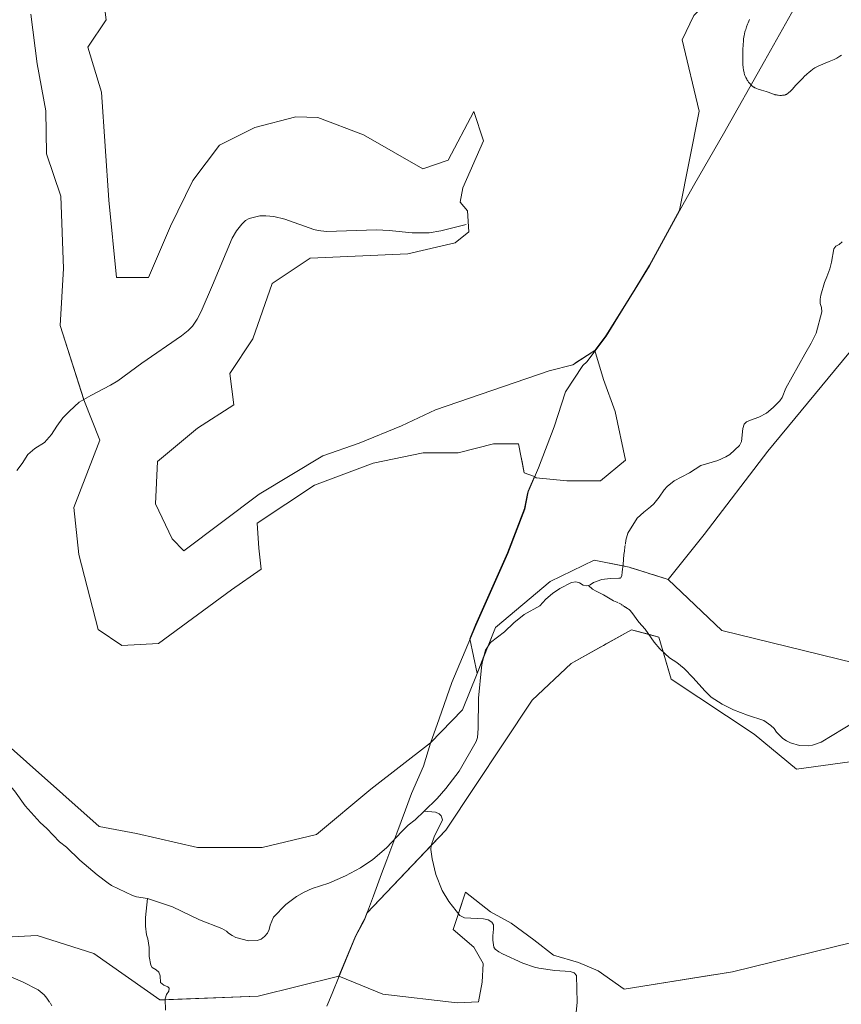
# Model space of a CAD drawing. Units: metres. Extents: x 622301 to 625788, y 4660096 to 4662470.
# Drawn here: x 622962 to 623443, y 4660625 to 4661202 of the extents above; entities that cross this region are included whole.
import ezdxf

# ---------------------------------------------------------------- set-up
doc = ezdxf.new("R2010")
doc.units = ezdxf.units.M
doc.header["$MEASUREMENT"] = 0
doc.linetypes.add('TRAZO_Y_PUNTO', pattern=[1, 0.5, -0.25, 0, -0.25])
for name, color, linetype, lineweight in [('Corriente natural lineal', 142, 'Continuous', 13), ('Corriente natural lineal oculto', 19, 'TRAZO_Y_PUNTO', 13), ('Cultivos herbáceos CxS', 92, 'Continuous', 0), ('Curva de nivel normal', 36, 'Continuous', 0), ('Espacio natural protegido', 2, 'Continuous', 13), ('Espacio natural protegido CxS', 2, 'Continuous', 0), ('Matorral', 135, 'Continuous', 0), ('Matorral CxS', 135, 'Continuous', 0), ('Municipio', 9, 'Continuous', 13), ('Municipio CxS', 142, 'Continuous', 0), ('Pastizal CxS', 92, 'Continuous', 0)]:
    doc.layers.add(name, color=color, linetype=linetype, lineweight=lineweight)

# ---------------------------------------------------------------- blocks, each defined once
blk = doc.blocks.new('*U160')
at = {"layer": 'Curva de nivel normal', "color": 36, "linetype": 'Continuous', "lineweight": 0}
blk.add_polyline3d([(623443.63, 4661181.2, 345), (623442.62, 4661180.56, 345), (623441.99, 4661180.18, 345), (623440.81, 4661179.5, 345), (623439.22, 4661178.67, 345), (623438.24, 4661178.2, 345), (623436.33, 4661177.38, 345), (623430.32, 4661174.99, 345), (623429.43, 4661174.59, 345), (623429.04, 4661174.4, 345), (623428.33, 4661174, 345), (623427.86, 4661173.69, 345), (623426.77, 4661172.9, 345), (623425.36, 4661171.78, 345), (623424.54, 4661171.11, 345), (623423.19, 4661169.95, 345), (623421.75, 4661168.63, 345), (623421.01, 4661167.91, 345), (623419.5, 4661166.39, 345), (623418.5, 4661165.34, 345), (623416.61, 4661163.3, 345), (623414.78, 4661161.34, 345), (623413.4, 4661159.94, 345), (623412.7, 4661159.3, 345), (623412.32, 4661158.97, 345), (623411.71, 4661158.5, 345), (623411.23, 4661158.18, 345), (623411.01, 4661158.06, 345), (623410.67, 4661157.93, 345), (623410.07, 4661157.79, 345), (623409.38, 4661157.69, 345), (623408.98, 4661157.65, 345), (623408.34, 4661157.62, 345), (623407.35, 4661157.61, 345), (623406.48, 4661157.67, 345), (623406.05, 4661157.72, 345), (623405.41, 4661157.84, 345), (623404.75, 4661158, 345), (623404.42, 4661158.1, 345), (623403.75, 4661158.33, 345), (623402.17, 4661158.94, 345), (623400.62, 4661159.49, 345), (623399.35, 4661159.9, 345), (623396.6, 4661160.74, 345), (623394.76, 4661161.32, 345), (623393.79, 4661161.65, 345), (623393.39, 4661161.81, 345), (623392.7, 4661162.12, 345), (623392.3, 4661162.34, 345), (623392.05, 4661162.49, 345), (623391.58, 4661162.83, 345), (623390.87, 4661163.43, 345), (623390.51, 4661163.78, 345), (623389.96, 4661164.38, 345), (623389.4, 4661165.05, 345), (623389.12, 4661165.42, 345), (623388.61, 4661166.14, 345), (623388.35, 4661166.53, 345), (623387.98, 4661167.14, 345), (623387.45, 4661168.16, 345), (623387.12, 4661168.89, 345), (623386.97, 4661169.28, 345), (623386.76, 4661169.89, 345), (623386.53, 4661170.65, 345), (623386.42, 4661171.05, 345), (623386.28, 4661171.67, 345), (623386.1, 4661172.67, 345), (623385.94, 4661173.75, 345), (623385.88, 4661174.32, 345), (623385.8, 4661175.23, 345), (623385.7, 4661177.22, 345), (623385.68, 4661178.3, 345), (623385.68, 4661180.6, 345), (623385.73, 4661182.95, 345), (623385.78, 4661184.48, 345), (623385.92, 4661187.28, 345), (623386.09, 4661189.54, 345), (623386.18, 4661190.51, 345), (623386.36, 4661191.82, 345), (623386.46, 4661192.44, 345), (623386.7, 4661193.66, 345), (623386.96, 4661194.77, 345), (623387.12, 4661195.35, 345), (623387.39, 4661196.26, 345), (623387.88, 4661197.71, 345), (623388.49, 4661199.31, 345), (623388.86, 4661200.18, 345), (623389.69, 4661202.07, 345)], dxfattribs=at)

msp = doc.modelspace()

# ---------------------------------------------------------------- linework, layer by layer
at = {"layer": 'Corriente natural lineal', "color": 142, "linetype": 'Continuous', "lineweight": 13}
for points in [[(623223.6, 4661081.86, 321.81), (623208.7, 4661078.22, 320.21), (623201.78, 4661077.11, 319.98), (623191.76, 4661077.06, 319.57), (623178.35, 4661078.49, 318.38), (623170.85, 4661078.85, 318.21), (623141.68, 4661077.9, 317.36), (623136.71, 4661078.47, 317.14), (623134.25, 4661079.06, 317.23), (623117.1, 4661085.03, 316.78), (623110.76, 4661086.67, 316.43), (623105.96, 4661087.08, 315.97), (623102.59, 4661087.02, 315.96), (623096.33, 4661085.45, 315.29), (623094.12, 4661084.25, 315.32), (623091.94, 4661082.19, 315.02), (623088.79, 4661078.23, 314.81), (623086.3, 4661073.93, 314.25), (623074.83, 4661046.45, 313.64), (623068.09, 4661031.01, 312.9), (623065.86, 4661026.53, 312.44), (623063.02, 4661022.4, 312.43), (623060.48, 4661019.82, 312.27), (623056.59, 4661016.71, 312.29), (623033.4, 4661000.64, 310.82), (623019.27, 4660990.31, 310.35), (623014.98, 4660987.76, 310.11), (623003.43, 4660981.73, 310.01), (622996.7, 4660977.84, 309.4), (622991.03, 4660972.48, 309), (622987.09, 4660968.69, 308.71), (622983.46, 4660963.81, 308.4), (622980.31, 4660958.76, 307.99), (622976.36, 4660954.19, 307.63), (622970.53, 4660950.72, 307.28), (622966.59, 4660947.09, 306.86), (622963.28, 4660941.89, 306.42), (622959.97, 4660937.79, 306)], [(623443.98, 4661071.79, 315.64), (623442.1, 4661070.13, 315.47), (623440.21, 4661069.13, 315.39), (623438.99, 4661067.57, 315.34), (623437.69, 4661059.87, 315.02), (623436.63, 4661055.95, 314.75), (623435.03, 4661051.24, 314.48), (623433.6, 4661048, 313.94), (623431.49, 4661040.59, 312.58), (623431.07, 4661038.07, 312.47), (623431.01, 4661035.62, 312.32), (623431.89, 4661033.25, 312.16), (623431.99, 4661030.75, 312.31), (623428.75, 4661018.18, 312.14), (623425.84, 4661012.35, 311.8), (623421.98, 4661005.91, 311.6), (623410.88, 4660985.99, 310.98), (623408.68, 4660980.58, 310.93), (623407.38, 4660978.49, 310.49), (623403.51, 4660974.68, 310.42), (623399.56, 4660971.38, 310.19), (623395.03, 4660968.92, 309.72), (623390.15, 4660967.32, 309.62), (623387.92, 4660966.24, 309.55), (623386.52, 4660964.84, 309.31), (623385.72, 4660962.35, 309.33), (623384.95, 4660954.71, 309.1), (623383.67, 4660952.43, 309.1), (623378, 4660947.12, 308.95), (623375.71, 4660945.74, 308.87), (623371.06, 4660943.65, 308.53), (623361.16, 4660940.62, 308.53), (623354.47, 4660936.38, 308.48), (623345.37, 4660931.72, 307.75), (623341.32, 4660928.44, 307.51), (623339.56, 4660926.5, 307.42), (623336.73, 4660922.1, 307.14), (623333.57, 4660918.23, 306.98), (623331.6, 4660916.44, 306.94), (623327.63, 4660913.36, 306.66), (623323.84, 4660909.75, 306.61), (623318.31, 4660900.93, 306.43), (623317.15, 4660896.89, 306.19), (623316.85, 4660894.78, 306.12)], [(623316.25, 4660890.55, 306.03), (623315.94, 4660888.41, 306), (623315.52, 4660882.62, 305.72), (623315, 4660878.4, 305.16), (623314.68, 4660876.09, 304.82), (623314.05, 4660874.72, 304.55), (623312.94, 4660874.61, 304.38), (623308.02, 4660874.47, 304.11), (623303.04, 4660873.85, 304), (623298.13, 4660872.12, 303.74), (623296.12, 4660870.63, 303.64), (623295.15, 4660870.34, 303.59)], [(623295.15, 4660870.34, 303.59), (623294.29, 4660870.07, 303.56), (623292.01, 4660870.51, 303.43), (623289.9, 4660871.9, 303.3), (623287.87, 4660872.46, 303.19), (623285.27, 4660872.01, 303.14), (623278.4, 4660868.55, 303.17), (623274.16, 4660865.61, 303.37), (623270.29, 4660862.33, 303.25), (623266.68, 4660858.42, 303.27), (623257.54, 4660853.31, 303.22), (623251.51, 4660848.54, 303.23), (623245.99, 4660843.25, 303.17), (623237.71, 4660836.86, 303.31), (623234.93, 4660832.44, 303.13), (623232.85, 4660824.98, 302.88), (623232.41, 4660822.2, 302.82), (623230.76, 4660804.38, 302.94), (623230.53, 4660786.5, 302.77), (623230.11, 4660781.33, 303.06), (623229.28, 4660778.98, 303.3), (623219.39, 4660761.46, 302.77), (623211.64, 4660751.33, 302.57), (623206.44, 4660745.4, 302.46), (623198.78, 4660738.05, 302.37)], [(623311.81, 4660860.57, 304.41), (623309.97, 4660861.42, 304.42), (623304.07, 4660864.88, 304.22), (623299.63, 4660866.92, 304.08), (623297.57, 4660868.24, 303.82), (623295.15, 4660870.34, 303.59)], [(623457.46, 4660794.22, 305.98), (623431.63, 4660778.52, 305.26), (623426.5, 4660776.74, 305.58), (623424.04, 4660776.37, 305.5), (623418.91, 4660776.52, 305.51), (623413.64, 4660778.1, 305.37), (623411.22, 4660779.21, 305), (623409.19, 4660780.63, 305.4), (623405.5, 4660784.33, 305.03), (623404, 4660786.48, 305.14), (623402.05, 4660788.24, 305.18), (623397.93, 4660791.18, 305.19), (623388.5, 4660794.38, 305.21), (623380.29, 4660797.46, 305.02), (623373.57, 4660800.8, 305.14), (623367.18, 4660804.95, 305.15), (623363.51, 4660808.5, 305.13), (623356.54, 4660816.29, 304.88), (623351.28, 4660821.72, 304.86), (623347.03, 4660825.24, 304.67), (623342.69, 4660828.03, 304.15), (623337.05, 4660833.29, 304.14), (623333.74, 4660837.03, 304.28), (623328.37, 4660844.69, 304.17), (623324.81, 4660848.84, 304.12), (623320.64, 4660854.46, 304.14), (623319.53, 4660855.91, 304.19)], [(623036.66, 4660686.9, 301.12), (623030.24, 4660687.77, 300.98), (623027.87, 4660688.55, 300.99), (623015.64, 4660694.43, 300.81), (623013.58, 4660695.82, 300.87), (623007.18, 4660700.72, 300.74), (622996.9, 4660709.36, 300.7), (622989.12, 4660716.87, 300.4), (622985.15, 4660720.12, 300.37), (622977.63, 4660727.98, 300.27), (622973.76, 4660731.49, 300.32), (622965.01, 4660741.11, 300.26), (622958.62, 4660750.07, 300.53), (622951.61, 4660758.04, 300.14), (622945.15, 4660766.63, 299.86), (622941.72, 4660770.89, 300.59), (622939.83, 4660772.69, 300.67), (622935.36, 4660774.93, 300.16), (622930.32, 4660776.75, 299.99), (622920.02, 4660779.55, 299.94), (622917.32, 4660780, 299.93), (622910.66, 4660783.44, 299.48)], [(623198.78, 4660738.05, 302.37), (623193.51, 4660732.99, 302.51), (623189.54, 4660729.8, 302.33), (623185.8, 4660726.17, 302.35), (623176.72, 4660716.53, 302.34), (623168.81, 4660709.68, 302.23), (623161.61, 4660704.9, 302.13), (623152.75, 4660700.15, 301.87), (623143.05, 4660695.93, 301.88), (623133.15, 4660692.78, 301.64), (623128.45, 4660690.6, 301.64), (623124, 4660688.1, 301.53), (623117.82, 4660683.28, 301.42), (623110.54, 4660675.98, 301.53), (623108.61, 4660671.33, 301.74), (623108.09, 4660668.79, 301.94), (623107.02, 4660666.53, 301.91), (623105.32, 4660664.6, 301.93), (623103.39, 4660663.07, 301.73), (623100.89, 4660662.25, 301.55), (623095.9, 4660662.05, 301.44), (623088.51, 4660664.1, 301.38), (623086.22, 4660665.18, 301.46), (623084.14, 4660666.56, 301.45), (623083.05, 4660667.73, 301.37), (623080.28, 4660669.23, 301.31), (623067.1, 4660674.42, 301.38), (623051.29, 4660681.96, 301.29), (623036.66, 4660686.9, 301.12)], [(623287.7, 4660616.12, 310.08), (623288.5, 4660626.07, 309.83), (623288.15, 4660641.72, 309.64), (623286.88, 4660643.32, 309.48), (623284.5, 4660644.08, 309.67), (623275.52, 4660644.69, 309.76), (623266.05, 4660645.96, 309), (623263.62, 4660646.54, 308.81), (623256.82, 4660649.06, 308.34), (623244.76, 4660654.54, 307.97), (623242.57, 4660655.68, 307.93), (623240.46, 4660657.23, 307.74), (623239.63, 4660658.36, 307.64), (623239.05, 4660662.45, 308), (623239.04, 4660664.95, 307.92), (623239.55, 4660668.92, 307.47), (623239.44, 4660671.41, 307.48), (623238.57, 4660672.92, 307.42), (623236.32, 4660674.35, 307.41), (623233.7, 4660674.92, 307.38), (623222.59, 4660675.5, 306.9), (623219.86, 4660676.98, 307.05), (623213.35, 4660685.19, 306.74), (623209.41, 4660691.53, 306.55), (623205.78, 4660700.91, 306.01), (623203.52, 4660710.12, 305.83), (623202.8, 4660715.51, 305.61), (623203.01, 4660718, 305.5), (623204.73, 4660722.93, 305.3), (623209.53, 4660733, 303.41), (623208.9, 4660735.38, 303.32), (623207.76, 4660736.5, 303.28), (623205.51, 4660737.4, 303.05), (623198.78, 4660738.05, 302.37)], [(623047.14, 4660621.35, 305.53), (623047.02, 4660628.08, 305.14), (623047.75, 4660630.54, 305.18), (623049.21, 4660632.59, 305.11), (623049.36, 4660634.26, 304.99), (623048.51, 4660635.02, 304.96), (623046.23, 4660636.11, 304.73), (623044.31, 4660637.72, 304.72), (623044.11, 4660641.62, 304.52), (623043.24, 4660643.69, 304.44), (623041.72, 4660645.09, 304.59), (623039.5, 4660646.37, 304.94), (623038.57, 4660647.9, 304.78), (623037.61, 4660652.91, 304.14), (623037.63, 4660658.13, 303.95), (623036.82, 4660663.24, 303.15), (623036.01, 4660665.61, 302.94), (623035.51, 4660670.65, 302.57), (623035.54, 4660675.73, 302.04), (623036.66, 4660686.9, 301.12)], [(622979.2, 4660626.21, 305.57), (622977.73, 4660628.53, 305.4), (622976.06, 4660630.44, 305.56), (622972.56, 4660633.31, 305.3), (622963.41, 4660638.1, 305.04), (622949.48, 4660643.98, 304.7)]]:
    msp.add_polyline3d(points, dxfattribs=at)
at = {"layer": 'Corriente natural lineal oculto', "color": 19, "linetype": 'TRAZO_Y_PUNTO', "lineweight": 13}
for points in [[(623316.85, 4660894.78, 306.12), (623316.25, 4660890.55, 306.03)], [(623319.53, 4660855.91, 304.19), (623313.69, 4660859.69, 304.35), (623311.81, 4660860.57, 304.41)], [(622980.56, 4660624, 305.52), (622980.39, 4660624.33, 305.54), (622979.2, 4660626.21, 305.57)]]:
    msp.add_polyline3d(points, dxfattribs=at)
at = {"layer": 'Cultivos herbáceos CxS', "color": 92, "linetype": 'Continuous', "lineweight": 0}
for points in [[(623436.45, 4661497.09, 349.33), (623437.25, 4661494.12, 349.1), (623436.27, 4661476.75, 347.83), (623430.36, 4661421.01, 346.9), (623430.86, 4661421.42, 347.1), (623418.36, 4661353.3, 345.93), (623420.85, 4661330.87, 346.24), (623398.27, 4661306.4, 340.3), (623376.92, 4661225.05, 336.83), (623356.94, 4661204.48, 333.29), (623350.18, 4661190.21, 332.23), (623360.2, 4661148.39, 332.63), (623348.51, 4661090.23, 331.67), (623330.97, 4661057.99, 328.43), (623322.63, 4661044.23, 328.4), (623315.48, 4661032.93, 328.57), (623305.44, 4661016.7, 327.47), (623299.02, 4661008.11, 326.63)], [(623356.94, 4661204.48, 333.29), (623350.18, 4661190.21, 332.23), (623360.2, 4661148.39, 332.63), (623348.51, 4661090.23, 331.67), (623330.97, 4661057.98, 328.43), (623322.63, 4661044.22, 328.4), (623315.48, 4661032.93, 328.57), (623305.44, 4661016.7, 327.47), (623299.02, 4661008.11, 326.63), (623285.99, 4660999.75, 325.77), (623272.23, 4660996.07, 327.96), (623205.58, 4660973.29, 332.49), (623185.64, 4660963.82, 329.49), (623160.73, 4660953.85, 330.48), (623139.55, 4660946.37, 328.29), (623102.19, 4660923.94, 328.69), (623057.94, 4660890.74, 326.16), (623051.12, 4660897.77, 326.07), (623041.45, 4660918.24, 325.1), (623042.51, 4660943, 325.89), (623066.07, 4660962.57, 327.22), (623087.24, 4660976.28, 326.83), (623084.88, 4660994.53, 326.22), (623098.45, 4661014.91, 327.79), (623109.71, 4661047.32, 325.45), (623132.08, 4661062.26, 322.35), (623189.38, 4661064.76, 323.65), (623217.05, 4661071.24, 321.34), (623225.09, 4661077.56, 321.84), (623224.23, 4661089.9, 323.42), (623219.92, 4661095.07, 324.73), (623221.64, 4661103.4, 325.67), (623233.7, 4661130.96, 328.05), (623227.99, 4661148.25, 330.74), (623213.04, 4661119.59, 331.45), (623198.09, 4661114.6, 330.94), (623163.36, 4661134.41, 333.6), (623136.44, 4661144.63, 332.83), (623123.72, 4661145.04, 332.67), (623099.61, 4661138.71, 333.25), (623078.89, 4661128.39, 331.64), (623063.34, 4661107.8, 329.23), (623050.18, 4661080.97, 327.16), (623037.24, 4661050.88, 326.54), (623018.48, 4661050.88, 326.87), (623013.98, 4661096.15, 327.13), (623009.74, 4661159.58, 327.65), (623001.66, 4661185.78, 327.98), (623012.51, 4661201.83, 327.53), (623010.02, 4661220.52, 328.61)], [(623299.02, 4661008.11, 326.63), (623287.7, 4661000.85, 326.01), (623287.14, 4661000.49, 325.9), (623285.99, 4660999.75, 325.77), (623272.23, 4660996.07, 327.96), (623205.58, 4660973.29, 332.49), (623185.64, 4660963.82, 329.49), (623160.73, 4660953.85, 330.48), (623139.55, 4660946.37, 328.29), (623102.19, 4660923.94, 328.69), (623057.94, 4660890.74, 326.16), (623051.12, 4660897.77, 326.07), (623041.45, 4660918.24, 325.1), (623042.51, 4660943, 325.89), (623066.07, 4660962.57, 327.22), (623087.24, 4660976.28, 326.83), (623084.88, 4660994.53, 326.22), (623098.45, 4661014.91, 327.79), (623109.71, 4661047.32, 325.45), (623132.08, 4661062.26, 322.35), (623189.38, 4661064.76, 323.65), (623217.05, 4661071.24, 321.34), (623225.09, 4661077.56, 321.84), (623224.23, 4661089.9, 323.42), (623219.92, 4661095.07, 324.73), (623221.64, 4661103.4, 325.67), (623233.7, 4661130.96, 328.05), (623227.99, 4661148.25, 330.74), (623213.04, 4661119.59, 331.45), (623198.09, 4661114.6, 330.94), (623163.36, 4661134.41, 333.6), (623136.44, 4661144.63, 332.83), (623123.72, 4661145.04, 332.67), (623099.61, 4661138.71, 333.25), (623078.89, 4661128.39, 331.64), (623063.34, 4661107.8, 329.23), (623050.18, 4661080.97, 327.16), (623037.24, 4661050.88, 326.54), (623018.48, 4661050.88, 326.87), (623013.98, 4661096.15, 327.13), (623009.74, 4661159.58, 327.65), (623001.66, 4661185.78, 327.98), (623012.51, 4661201.83, 327.53), (623010.02, 4661220.52, 328.61)], [(624033.43, 4661217.7, 320.48), (624002.68, 4661197.2, 319.33), (624001.06, 4661196.12, 319.34), (623957.27, 4661183.4, 319.87), (623857.8, 4661156.93, 320.16), (623799.59, 4661133.64, 317.45), (623781.67, 4661150.8, 319.04), (623780.56, 4661155.67, 320.17), (623770.16, 4661201.15, 325.33), (623763.61, 4661182.34, 324.08), (623748.79, 4661159.05, 323.39), (623712.81, 4661120.93, 320.65), (623684.93, 4661105.76, 320.39), (623605.41, 4661075.17, 318.95), (623543.58, 4661032.12, 312.95), (623520.42, 4661029.16, 312.8), (623514.2, 4661028.37, 312.87), (623486.83, 4661024.87, 312.81), (623482.41, 4661023.13, 312.71), (623451.49, 4661010.93, 313.28), (623400.43, 4660949.11, 310.19), (623363.14, 4660900.23, 307.17), (623341.98, 4660873.84, 306.07)], [(622968.34, 4661205.19, 319.27), (622972.02, 4661176.05, 320.77), (622977.07, 4661148.58, 319.55), (622977.39, 4661123.35, 318.53), (622985.8, 4661098.44, 318.27), (622987.42, 4661056.06, 316.19), (622985.48, 4661022.73, 314.3), (622999.39, 4660979.06, 309.71), (623008.77, 4660955.45, 312.12), (622993.4, 4660916.11, 311.4), (622996.48, 4660888.48, 310.65), (623007.8, 4660844.48, 309.98), (623021.71, 4660835.1, 309.56), (623043.06, 4660836.39, 308.84), (623086, 4660867.87, 310.55), (623103.27, 4660879.83, 311.49), (623101.85, 4660892.19, 314.48), (623100.99, 4660906.82, 317.49), (623134.55, 4660929.19, 320.17), (623168.97, 4660942.1, 326.84), (623198.22, 4660948.12, 321.42), (623218.87, 4660948.12, 321.09), (623239.53, 4660953.28, 317.65), (623254.15, 4660953.28, 316.77), (623257.55, 4660936.31, 313.47), (623263.59, 4660934.18, 313.69), (623259.76, 4660925.53, 311.86), (623257.8, 4660915.42, 310.83), (623247.82, 4660889.39, 309.24), (623229.07, 4660847.19, 307.13), (623225.74, 4660839.17, 305.99), (623229.88, 4660818.81, 303.46), (623221.3, 4660797.48, 303.16), (623202.53, 4660778.13, 303.44), (623167.61, 4660750.9, 304.3), (623135.73, 4660724.44, 304), (623103.87, 4660716.85, 303.92), (623065.89, 4660716.74, 303.79), (623030.18, 4660725.01, 303.61), (623008.3, 4660728.99, 303.38), (622944.14, 4660785.89, 302.51)], [(622968.34, 4661205.19, 319.27), (622972.02, 4661176.05, 320.77), (622977.07, 4661148.58, 319.55), (622977.39, 4661123.35, 318.53), (622985.8, 4661098.44, 318.27), (622987.42, 4661056.06, 316.19), (622985.48, 4661022.73, 314.3), (622999.3, 4660979.34, 309.72), (622999.39, 4660979.06, 309.71), (623008.77, 4660955.45, 312.12), (622993.4, 4660916.11, 311.4), (622996.48, 4660888.48, 310.65), (623007.8, 4660844.48, 309.98), (623021.71, 4660835.1, 309.56), (623043.06, 4660836.39, 308.84), (623085.99, 4660867.87, 310.55), (623103.27, 4660879.83, 311.49), (623101.85, 4660892.19, 314.48), (623100.99, 4660906.82, 317.49), (623134.55, 4660929.19, 320.17), (623168.97, 4660942.1, 326.84), (623198.22, 4660948.12, 321.42), (623218.87, 4660948.12, 321.09), (623239.52, 4660953.28, 317.65), (623254.15, 4660953.28, 316.77), (623255.55, 4660946.32, 315), (623255.9, 4660944.53, 314.69), (623256.26, 4660942.73, 314.4), (623257.55, 4660936.31, 313.47), (623263.59, 4660934.18, 313.69)], [(623489.83, 4660815.47, 306.55), (623373.36, 4660843.86, 307.32), (623341.98, 4660873.84, 306.07), (623363.14, 4660900.23, 307.17), (623400.43, 4660949.11, 310.19), (623451.49, 4661010.93, 313.28)], [(623263.59, 4660934.18, 313.69), (623260.38, 4660926.93, 311.94), (623259.85, 4660925.72, 311.87), (623259.76, 4660925.53, 311.86), (623259.53, 4660924.32, 311.77), (623257.8, 4660915.42, 310.83), (623247.82, 4660889.39, 309.24), (623229.07, 4660847.19, 307.13), (623225.74, 4660839.17, 305.99), (623229.88, 4660818.81, 303.46)], [(623341.98, 4660873.84, 306.07), (623373.35, 4660843.86, 307.32), (623489.83, 4660815.47, 306.55)], [(623496.56, 4660672.52, 317.06), (623379.66, 4660643.89, 314.71), (623316.14, 4660633.72, 312.5), (623300.81, 4660644.49, 311.85), (623289.28, 4660649.34, 312.63), (623274.72, 4660653.59, 312.72), (623263.2, 4660662.69, 312.24), (623249.86, 4660672.39, 311.35), (623237.72, 4660679.06, 309.35), (623223.17, 4660690.59, 309.42), (623215.89, 4660668.75, 311.4), (623228.02, 4660658.44, 311.9), (623233.48, 4660648.74, 310.06), (623232.87, 4660637.82, 310.91), (623230.76, 4660626.32, 311.86), (623218.22, 4660625.72, 311.92), (623174.62, 4660630.71, 310.56), (623148.94, 4660641.36, 309.67), (623158.58, 4660664.88, 309.81), (623162.54, 4660672.16, 310.02), (623163.86, 4660674.59, 309.48), (623165.21, 4660678.23, 308.72), (623211.51, 4660726.85, 306.17), (623262.11, 4660803.12, 305.61), (623285, 4660824.61, 304.64), (623320.52, 4660844.37, 305.5), (623336.39, 4660840.14, 304.45), (623343.73, 4660815.47, 305.34), (623392.43, 4660783.23, 308.03), (623417.12, 4660762.65, 309.26), (623448.46, 4660766.97, 311.46)], [(623448.46, 4660766.97, 311.46), (623417.12, 4660762.65, 309.26), (623392.43, 4660783.23, 308.03), (623343.73, 4660815.47, 305.34), (623338.96, 4660831.51, 304.22), (623336.39, 4660840.14, 304.45), (623330.45, 4660841.72, 304.27), (623320.52, 4660844.37, 305.5), (623305.66, 4660836.11, 305.66), (623304.05, 4660835.22, 305.68), (623302.53, 4660834.37, 305.7), (623285, 4660824.61, 304.64), (623262.11, 4660803.12, 305.61), (623211.51, 4660726.85, 306.17), (623203, 4660717.91, 305.51), (623165.21, 4660678.23, 308.72), (623163.86, 4660674.59, 309.48), (623162.54, 4660672.16, 310.02), (623158.58, 4660664.88, 309.81), (623148.94, 4660641.36, 309.67)], [(623229.88, 4660818.81, 303.46), (623221.29, 4660797.48, 303.16), (623202.53, 4660778.13, 303.44), (623167.61, 4660750.9, 304.3), (623135.73, 4660724.44, 304), (623103.87, 4660716.85, 303.92), (623065.89, 4660716.74, 303.79), (623030.18, 4660725.01, 303.61), (623008.3, 4660728.99, 303.38), (622944.14, 4660785.89, 302.51), (622911.76, 4660807.08, 302.51)], [(623148.94, 4660641.36, 309.67), (623174.62, 4660630.71, 310.56), (623218.22, 4660625.72, 311.92), (623230.76, 4660626.32, 311.86), (623232.87, 4660637.82, 310.91), (623233.48, 4660648.74, 310.06), (623228.02, 4660658.44, 311.9), (623215.89, 4660668.75, 311.4), (623218.99, 4660678.07, 306.83), (623223.17, 4660690.59, 309.42), (623237.72, 4660679.06, 309.35), (623249.86, 4660672.39, 311.35), (623263.2, 4660662.69, 312.24), (623274.72, 4660653.59, 312.72), (623289.28, 4660649.34, 312.63), (623300.81, 4660644.49, 311.85), (623316.14, 4660633.72, 312.5), (623367.07, 4660641.87, 314.27), (623368.61, 4660642.12, 314.28), (623370.15, 4660642.36, 314.3), (623379.66, 4660643.89, 314.71), (623496.56, 4660672.52, 317.06)]]:
    msp.add_polyline3d(points, dxfattribs=at)
at = {"layer": 'Espacio natural protegido', "color": 2, "linetype": 'Continuous', "lineweight": 13}
msp.add_polyline3d([(623423.09, 4661221.64, 355), (623398.42, 4661177.59, 348.18), (623374.34, 4661135.08, 330.45), (623357.58, 4661106.04, 331.89), (623351.5, 4661095.2, 331.9), (623348.55, 4661089.97, 331.72), (623331.01, 4661057.72, 328.46), (623322.67, 4661043.97, 328.45), (623315.53, 4661032.67, 328.6), (623305.49, 4661016.44, 327.47), (623294.26, 4661001.45, 326.33), (623291.92, 4660999.21, 326.14), (623281.72, 4660983.87, 323.28), (623275, 4660963.42, 320.73), (623265.98, 4660939.21, 315.76), (623261.62, 4660929.35, 312.23), (623259.81, 4660925.27, 311.83), (623257.84, 4660915.16, 310.79), (623247.86, 4660889.13, 309.23), (623229.11, 4660846.92, 307.03), (623215.17, 4660813.39, 305.57), (623207.62, 4660792.1, 303.25), (623202.57, 4660777.87, 303.45), (623198.42, 4660764.51, 303.48), (623191.43, 4660748.38, 303.17), (623187.95, 4660738.93, 303.06), (623182.89, 4660725.2, 302.51), (623176.97, 4660709.51, 302.64), (623173.86, 4660701.24, 303.25), (623169.1, 4660688.38, 305.03), (623163.9, 4660674.33, 309.62), (623162.58, 4660671.9, 310.02), (623158.62, 4660664.62, 309.86), (623148.65, 4660640.31, 309.63), (623145.3, 4660632.14, 309.67), (623142.98, 4660626.49, 310), (623141.86, 4660623.75, 310.1)], dxfattribs=at)
at = {"layer": 'Espacio natural protegido CxS', "color": 2, "linetype": 'Continuous', "lineweight": 0}
msp.add_polyline3d([(623141.86, 4660623.75, 310.1), (623142.98, 4660626.49, 310), (623145.3, 4660632.14, 309.67), (623148.65, 4660640.31, 309.63), (623158.62, 4660664.62, 309.86), (623162.58, 4660671.9, 310.02), (623163.9, 4660674.33, 309.62), (623169.1, 4660688.38, 305.03), (623173.86, 4660701.24, 303.25), (623176.97, 4660709.51, 302.64), (623182.89, 4660725.2, 302.51), (623187.95, 4660738.93, 303.06), (623191.43, 4660748.38, 303.17), (623198.42, 4660764.5, 303.48), (623202.57, 4660777.87, 303.45), (623207.62, 4660792.1, 303.25), (623215.17, 4660813.39, 305.57), (623229.11, 4660846.92, 307.03), (623247.86, 4660889.13, 309.23), (623257.84, 4660915.15, 310.79), (623259.81, 4660925.27, 311.83), (623261.62, 4660929.35, 312.23), (623265.98, 4660939.21, 315.76), (623275, 4660963.42, 320.73), (623281.72, 4660983.87, 323.28), (623291.92, 4660999.21, 326.14), (623294.26, 4661001.45, 326.33), (623305.49, 4661016.44, 327.47), (623315.53, 4661032.67, 328.6), (623322.67, 4661043.97, 328.45), (623331.01, 4661057.72, 328.46), (623348.55, 4661089.97, 331.72), (623351.5, 4661095.2, 331.9), (623357.58, 4661106.04, 331.89), (623374.34, 4661135.08, 330.45), (623398.42, 4661177.59, 348.18), (623423.09, 4661221.64, 355)], dxfattribs=at)
at = {"layer": 'Matorral', "color": 135, "linetype": 'Continuous', "lineweight": 0}
for points in [[(623436.45, 4661497.09, 349.33), (623437.25, 4661494.12, 349.1), (623436.27, 4661476.75, 347.83), (623430.36, 4661421.01, 346.9), (623430.86, 4661421.42, 347.1), (623418.36, 4661353.3, 345.93), (623420.85, 4661330.87, 346.24), (623398.27, 4661306.4, 340.3), (623376.92, 4661225.05, 336.83), (623356.94, 4661204.48, 333.29), (623350.18, 4661190.21, 332.23), (623360.2, 4661148.39, 332.63), (623348.51, 4661090.23, 331.67), (623330.97, 4661057.99, 328.43), (623322.63, 4661044.23, 328.4), (623315.48, 4661032.93, 328.57), (623305.44, 4661016.7, 327.47), (623299.02, 4661008.11, 326.63)], [(623299.02, 4661008.11, 326.63), (623287.7, 4661000.85, 326.01), (623287.14, 4661000.49, 325.9), (623285.99, 4660999.75, 325.77), (623272.23, 4660996.07, 327.96), (623205.58, 4660973.29, 332.49), (623185.64, 4660963.82, 329.49), (623160.73, 4660953.85, 330.48), (623139.55, 4660946.37, 328.29), (623102.19, 4660923.94, 328.69), (623057.94, 4660890.74, 326.16), (623051.12, 4660897.77, 326.07), (623041.45, 4660918.24, 325.1), (623042.51, 4660943, 325.89), (623066.07, 4660962.57, 327.22), (623087.24, 4660976.28, 326.83), (623084.88, 4660994.53, 326.22), (623098.45, 4661014.91, 327.79), (623109.71, 4661047.32, 325.45), (623132.08, 4661062.26, 322.35), (623189.38, 4661064.76, 323.65), (623217.05, 4661071.24, 321.34), (623225.09, 4661077.56, 321.84), (623224.23, 4661089.9, 323.42), (623219.92, 4661095.07, 324.73), (623221.64, 4661103.4, 325.67), (623233.7, 4661130.96, 328.05), (623227.99, 4661148.25, 330.74), (623213.04, 4661119.59, 331.45), (623198.09, 4661114.6, 330.94), (623163.36, 4661134.41, 333.6), (623136.44, 4661144.63, 332.83), (623123.72, 4661145.04, 332.67), (623099.61, 4661138.71, 333.25), (623078.89, 4661128.39, 331.64), (623063.34, 4661107.8, 329.23), (623050.18, 4661080.97, 327.16), (623037.24, 4661050.88, 326.54), (623018.48, 4661050.88, 326.87), (623013.98, 4661096.15, 327.13), (623009.74, 4661159.58, 327.65), (623001.66, 4661185.78, 327.98), (623012.51, 4661201.83, 327.53), (623010.02, 4661220.52, 328.61)], [(624033.43, 4661217.7, 320.48), (624002.68, 4661197.2, 319.33), (624001.06, 4661196.12, 319.34), (623957.27, 4661183.4, 319.87), (623857.8, 4661156.93, 320.16), (623799.59, 4661133.64, 317.45), (623781.67, 4661150.8, 319.04), (623780.56, 4661155.67, 320.17), (623770.16, 4661201.15, 325.33), (623763.61, 4661182.34, 324.08), (623748.79, 4661159.05, 323.39), (623712.81, 4661120.93, 320.65), (623684.93, 4661105.76, 320.39), (623605.41, 4661075.17, 318.95), (623543.58, 4661032.12, 312.95), (623520.42, 4661029.16, 312.8), (623514.2, 4661028.37, 312.87), (623486.83, 4661024.87, 312.81), (623482.41, 4661023.13, 312.71), (623451.49, 4661010.93, 313.28), (623400.43, 4660949.11, 310.19), (623363.14, 4660900.23, 307.17), (623341.98, 4660873.84, 306.07)], [(622968.34, 4661205.19, 319.27), (622972.02, 4661176.05, 320.77), (622977.07, 4661148.58, 319.55), (622977.39, 4661123.35, 318.53), (622985.8, 4661098.44, 318.27), (622987.42, 4661056.06, 316.19), (622985.48, 4661022.73, 314.3), (622999.3, 4660979.34, 309.72), (622999.39, 4660979.06, 309.71), (623008.77, 4660955.45, 312.12), (622993.4, 4660916.11, 311.4), (622996.48, 4660888.48, 310.65), (623007.8, 4660844.48, 309.98), (623021.71, 4660835.1, 309.56), (623043.06, 4660836.39, 308.84), (623085.99, 4660867.87, 310.55), (623103.27, 4660879.83, 311.49), (623101.85, 4660892.19, 314.48), (623100.99, 4660906.82, 317.49), (623134.55, 4660929.19, 320.17), (623168.97, 4660942.1, 326.84), (623198.22, 4660948.12, 321.42), (623218.87, 4660948.12, 321.09), (623239.52, 4660953.28, 317.65), (623254.15, 4660953.28, 316.77), (623255.55, 4660946.32, 315), (623255.9, 4660944.53, 314.69), (623256.26, 4660942.73, 314.4), (623257.55, 4660936.31, 313.47), (623263.59, 4660934.18, 313.69)], [(623263.59, 4660934.18, 313.69), (623264.48, 4660933.49, 313.53), (623282.55, 4660931.77, 313.23), (623302.34, 4660931.77, 310.83), (623316.97, 4660943.82, 311.79), (623310.94, 4660972.22, 320.23), (623304.06, 4660991.15, 324.16), (623299.02, 4661008.11, 326.63)], [(623263.59, 4660934.18, 313.69), (623260.38, 4660926.93, 311.94), (623259.85, 4660925.72, 311.87), (623259.76, 4660925.53, 311.86), (623259.53, 4660924.32, 311.77), (623257.8, 4660915.42, 310.83), (623247.82, 4660889.39, 309.24), (623229.07, 4660847.19, 307.13), (623225.74, 4660839.17, 305.99), (623229.88, 4660818.81, 303.46)], [(623229.88, 4660818.81, 303.46), (623233.94, 4660828.89, 302.96), (623236.15, 4660834.38, 302.97), (623240.75, 4660845.81, 303.57), (623272.76, 4660872.63, 305), (623298.6, 4660885.14, 307.38), (623315.42, 4660881.77, 305.61), (623318.99, 4660881.06, 305.7), (623320.58, 4660880.56, 305.72), (623322.08, 4660880.09, 305.75), (623323.58, 4660879.62, 305.76), (623329.7, 4660877.69, 305.82), (623331.26, 4660877.2, 305.89), (623332.85, 4660876.71, 305.92), (623341.98, 4660873.84, 306.07)], [(623148.94, 4660641.36, 309.67), (623174.62, 4660630.71, 310.56), (623218.22, 4660625.72, 311.92), (623230.76, 4660626.32, 311.86), (623232.87, 4660637.82, 310.91), (623233.48, 4660648.74, 310.06), (623228.02, 4660658.44, 311.9), (623215.89, 4660668.75, 311.4), (623218.99, 4660678.07, 306.83), (623223.17, 4660690.59, 309.42), (623237.72, 4660679.06, 309.35), (623249.86, 4660672.39, 311.35), (623263.2, 4660662.69, 312.24), (623274.72, 4660653.59, 312.72), (623289.28, 4660649.34, 312.63), (623300.81, 4660644.49, 311.85), (623316.14, 4660633.72, 312.5), (623367.07, 4660641.87, 314.27), (623368.61, 4660642.12, 314.28), (623370.15, 4660642.36, 314.3), (623379.66, 4660643.89, 314.71), (623496.56, 4660672.52, 317.06)], [(622920.18, 4660662.45, 303.91), (622971.89, 4660665.25, 306.1), (623005.26, 4660654.62, 307.07), (623043.85, 4660627.39, 305.88), (623047.03, 4660627.51, 305.18), (623101.6, 4660629.64, 307.32), (623148.94, 4660641.36, 309.67)]]:
    msp.add_polyline3d(points, dxfattribs=at)
at = {"layer": 'Matorral CxS', "color": 135, "linetype": 'Continuous', "lineweight": 0}
for points in [[(623010.02, 4661220.52, 328.61), (623012.51, 4661201.83, 327.53), (623001.66, 4661185.78, 327.98), (623009.74, 4661159.58, 327.65), (623013.98, 4661096.15, 327.13), (623018.48, 4661050.88, 326.87), (623037.24, 4661050.88, 326.54), (623050.18, 4661080.97, 327.16), (623063.34, 4661107.8, 329.23), (623078.89, 4661128.39, 331.64), (623099.61, 4661138.71, 333.25), (623123.72, 4661145.04, 332.67), (623136.44, 4661144.63, 332.83), (623163.36, 4661134.41, 333.6), (623198.09, 4661114.6, 330.94), (623213.04, 4661119.59, 331.45), (623227.99, 4661148.25, 330.74), (623233.7, 4661130.96, 328.05), (623221.64, 4661103.4, 325.67), (623219.92, 4661095.07, 324.73), (623224.23, 4661089.9, 323.42), (623225.09, 4661077.56, 321.84), (623217.05, 4661071.24, 321.34), (623189.38, 4661064.76, 323.65), (623132.08, 4661062.26, 322.35), (623109.71, 4661047.32, 325.45), (623098.45, 4661014.91, 327.79), (623084.88, 4660994.53, 326.22), (623087.24, 4660976.28, 326.83), (623066.07, 4660962.57, 327.22), (623042.51, 4660943, 325.89), (623041.45, 4660918.24, 325.1), (623051.12, 4660897.77, 326.07), (623057.94, 4660890.74, 326.16), (623102.19, 4660923.94, 328.69), (623139.55, 4660946.37, 328.29), (623160.73, 4660953.85, 330.48), (623185.64, 4660963.82, 329.49), (623205.58, 4660973.29, 332.49), (623272.23, 4660996.07, 327.96), (623285.99, 4660999.75, 325.77), (623299.02, 4661008.11, 326.63), (623299.02, 4661008.11, 326.63), (623304.06, 4660991.15, 324.16), (623310.94, 4660972.22, 320.23), (623316.97, 4660943.82, 311.79), (623302.34, 4660931.77, 310.83), (623282.55, 4660931.77, 313.23), (623264.48, 4660933.49, 313.53), (623263.59, 4660934.18, 313.69), (623257.55, 4660936.31, 313.47), (623254.15, 4660953.28, 316.77), (623239.53, 4660953.28, 317.65), (623218.87, 4660948.12, 321.09), (623198.22, 4660948.12, 321.42), (623168.97, 4660942.1, 326.84), (623134.55, 4660929.19, 320.17), (623100.99, 4660906.82, 317.49), (623101.85, 4660892.19, 314.48), (623103.27, 4660879.83, 311.49), (623086, 4660867.87, 310.55), (623043.06, 4660836.39, 308.84), (623021.71, 4660835.1, 309.56), (623007.8, 4660844.48, 309.98), (622996.48, 4660888.48, 310.65), (622993.4, 4660916.11, 311.4), (623008.77, 4660955.45, 312.12), (622999.39, 4660979.06, 309.71), (622985.48, 4661022.73, 314.3), (622987.42, 4661056.06, 316.19), (622985.8, 4661098.44, 318.27), (622977.39, 4661123.35, 318.53), (622977.07, 4661148.58, 319.55), (622972.02, 4661176.05, 320.77), (622968.34, 4661205.19, 319.27)], [(623451.49, 4661010.93, 313.28), (623400.43, 4660949.11, 310.19), (623363.14, 4660900.23, 307.17), (623341.98, 4660873.84, 306.07), (623318.99, 4660881.05, 305.7), (623298.6, 4660885.14, 307.38), (623272.76, 4660872.63, 305), (623240.75, 4660845.81, 303.57), (623229.88, 4660818.81, 303.46), (623225.74, 4660839.17, 305.99), (623229.07, 4660847.19, 307.13), (623247.82, 4660889.39, 309.24), (623257.8, 4660915.42, 310.83), (623259.76, 4660925.53, 311.86), (623263.59, 4660934.18, 313.69), (623264.48, 4660933.49, 313.53), (623282.55, 4660931.77, 313.23), (623302.34, 4660931.77, 310.83), (623316.97, 4660943.82, 311.79), (623310.94, 4660972.22, 320.23), (623304.06, 4660991.15, 324.16), (623299.02, 4661008.11, 326.63), (623305.44, 4661016.7, 327.47), (623315.48, 4661032.93, 328.57), (623322.63, 4661044.22, 328.4), (623330.97, 4661057.98, 328.43), (623348.51, 4661090.23, 331.67), (623360.2, 4661148.39, 332.63), (623350.18, 4661190.21, 332.23), (623356.94, 4661204.48, 333.29)], [(622915.76, 4660662.21, 303.66), (622971.89, 4660665.25, 306.1), (623005.26, 4660654.62, 307.07), (623043.85, 4660627.39, 305.88), (623101.6, 4660629.64, 307.32), (623148.94, 4660641.36, 309.67), (623174.62, 4660630.71, 310.56), (623218.22, 4660625.72, 311.92), (623230.76, 4660626.32, 311.86), (623232.87, 4660637.82, 310.91), (623233.48, 4660648.74, 310.06), (623228.02, 4660658.44, 311.9), (623215.89, 4660668.75, 311.4), (623223.17, 4660690.59, 309.42), (623237.72, 4660679.06, 309.35), (623249.86, 4660672.39, 311.35), (623263.2, 4660662.69, 312.24), (623274.72, 4660653.59, 312.72), (623289.28, 4660649.34, 312.63), (623300.81, 4660644.49, 311.85), (623316.14, 4660633.72, 312.5), (623379.66, 4660643.89, 314.71), (623496.56, 4660672.52, 317.06)]]:
    msp.add_polyline3d(points, dxfattribs=at)
at = {"layer": 'Municipio', "color": 9, "linetype": 'Continuous', "lineweight": 13}
msp.add_polyline3d([(623423.09, 4661221.64, 355), (623398.42, 4661177.59, 348.18), (623374.34, 4661135.08, 330.45), (623357.58, 4661106.04, 331.89), (623351.5, 4661095.2, 331.9), (623348.55, 4661089.97, 331.72), (623331.01, 4661057.72, 328.46), (623322.67, 4661043.97, 328.45), (623315.53, 4661032.67, 328.6), (623305.49, 4661016.44, 327.47), (623294.26, 4661001.45, 326.33), (623291.92, 4660999.21, 326.14), (623281.72, 4660983.87, 323.28), (623275, 4660963.42, 320.73), (623265.98, 4660939.21, 315.76), (623261.62, 4660929.35, 312.23), (623259.81, 4660925.27, 311.83), (623257.84, 4660915.16, 310.79), (623247.86, 4660889.13, 309.23), (623229.11, 4660846.92, 307.03), (623215.17, 4660813.39, 305.57), (623207.62, 4660792.1, 303.25), (623202.57, 4660777.87, 303.45), (623198.42, 4660764.51, 303.48), (623191.43, 4660748.38, 303.17), (623187.95, 4660738.93, 303.06), (623182.89, 4660725.2, 302.51), (623176.97, 4660709.51, 302.64), (623173.86, 4660701.24, 303.25), (623169.1, 4660688.38, 305.03), (623163.9, 4660674.33, 309.62), (623162.58, 4660671.9, 310.02), (623158.62, 4660664.62, 309.86), (623148.65, 4660640.31, 309.63), (623145.3, 4660632.14, 309.67), (623142.98, 4660626.49, 310), (623141.86, 4660623.75, 310.1)], dxfattribs=at)
msp.add_polyline3d([(623423.09, 4661221.64, 355), (623398.42, 4661177.59, 348.18), (623374.34, 4661135.08, 330.45), (623357.58, 4661106.04, 331.89), (623351.5, 4661095.2, 331.9), (623348.55, 4661089.97, 331.72), (623331.01, 4661057.72, 328.46), (623322.67, 4661043.97, 328.45), (623315.53, 4661032.67, 328.6), (623305.49, 4661016.44, 327.47), (623294.26, 4661001.45, 326.33), (623291.92, 4660999.21, 326.14), (623281.72, 4660983.87, 323.28), (623275, 4660963.42, 320.73), (623265.98, 4660939.21, 315.76), (623261.62, 4660929.35, 312.23), (623259.81, 4660925.27, 311.83), (623257.84, 4660915.16, 310.79), (623247.86, 4660889.13, 309.23), (623229.11, 4660846.92, 307.03), (623215.17, 4660813.39, 305.57), (623207.62, 4660792.1, 303.25), (623202.57, 4660777.87, 303.45), (623198.42, 4660764.51, 303.48), (623191.43, 4660748.38, 303.17), (623187.95, 4660738.93, 303.06), (623182.89, 4660725.2, 302.51), (623176.97, 4660709.51, 302.64), (623173.86, 4660701.24, 303.25), (623169.1, 4660688.38, 305.03), (623163.9, 4660674.33, 309.62), (623162.58, 4660671.9, 310.02), (623158.62, 4660664.62, 309.86), (623148.65, 4660640.31, 309.63), (623145.3, 4660632.14, 309.67), (623142.98, 4660626.49, 310), (623141.86, 4660623.75, 310.1)], dxfattribs=at)
at = {"layer": 'Municipio CxS', "color": 142, "linetype": 'Continuous', "lineweight": 0}
for points in [[(623141.86, 4660623.75, 310.1), (623142.98, 4660626.49, 310), (623145.3, 4660632.14, 309.67), (623148.65, 4660640.31, 309.63), (623158.62, 4660664.62, 309.86), (623162.58, 4660671.9, 310.02), (623163.9, 4660674.33, 309.62), (623169.1, 4660688.38, 305.03), (623173.86, 4660701.24, 303.25), (623176.97, 4660709.51, 302.64), (623182.89, 4660725.2, 302.51), (623187.95, 4660738.93, 303.06), (623191.43, 4660748.38, 303.17), (623198.42, 4660764.5, 303.48), (623202.57, 4660777.87, 303.45), (623207.62, 4660792.1, 303.25), (623215.17, 4660813.39, 305.57), (623229.11, 4660846.92, 307.03), (623247.86, 4660889.13, 309.23), (623257.84, 4660915.15, 310.79), (623259.81, 4660925.27, 311.83), (623261.62, 4660929.35, 312.23), (623265.98, 4660939.21, 315.76), (623275, 4660963.42, 320.73), (623281.72, 4660983.87, 323.28), (623291.92, 4660999.21, 326.14), (623294.26, 4661001.45, 326.33), (623305.49, 4661016.44, 327.47), (623315.53, 4661032.67, 328.6), (623322.67, 4661043.97, 328.45), (623331.01, 4661057.72, 328.46), (623348.55, 4661089.97, 331.72), (623351.5, 4661095.2, 331.9), (623357.58, 4661106.04, 331.89), (623374.34, 4661135.08, 330.45), (623398.42, 4661177.59, 348.18), (623423.09, 4661221.64, 355)], [(623423.09, 4661221.64, 355), (623398.42, 4661177.59, 348.18), (623374.34, 4661135.08, 330.45), (623357.58, 4661106.04, 331.89), (623351.5, 4661095.2, 331.9), (623348.55, 4661089.97, 331.72), (623331.01, 4661057.72, 328.46), (623322.67, 4661043.97, 328.45), (623315.53, 4661032.67, 328.6), (623305.49, 4661016.44, 327.47), (623294.26, 4661001.45, 326.33), (623291.92, 4660999.21, 326.14), (623281.72, 4660983.87, 323.28), (623275, 4660963.42, 320.73), (623265.98, 4660939.21, 315.76), (623261.62, 4660929.35, 312.23), (623259.81, 4660925.27, 311.83), (623257.84, 4660915.15, 310.79), (623247.86, 4660889.13, 309.23), (623229.11, 4660846.92, 307.03), (623215.17, 4660813.39, 305.57), (623207.62, 4660792.1, 303.25), (623202.57, 4660777.87, 303.45), (623198.42, 4660764.5, 303.48), (623191.43, 4660748.38, 303.17), (623187.95, 4660738.93, 303.06), (623182.89, 4660725.2, 302.51), (623176.97, 4660709.51, 302.64), (623173.86, 4660701.24, 303.25), (623169.1, 4660688.38, 305.03), (623163.9, 4660674.33, 309.62), (623162.58, 4660671.9, 310.02), (623158.62, 4660664.62, 309.86), (623148.65, 4660640.31, 309.63), (623145.3, 4660632.14, 309.67), (623142.98, 4660626.49, 310), (623141.86, 4660623.75, 310.1)]]:
    msp.add_polyline3d(points, dxfattribs=at)
at = {"layer": 'Pastizal CxS', "color": 92, "linetype": 'Continuous', "lineweight": 0}
for points in [[(622944.14, 4660785.89, 302.51), (623008.3, 4660728.99, 303.38), (623030.18, 4660725.01, 303.61), (623065.89, 4660716.74, 303.79), (623103.87, 4660716.85, 303.92), (623135.73, 4660724.44, 304), (623167.61, 4660750.9, 304.3), (623202.53, 4660778.13, 303.44), (623221.3, 4660797.48, 303.16), (623229.88, 4660818.81, 303.46), (623240.75, 4660845.81, 303.57), (623272.76, 4660872.63, 305), (623298.6, 4660885.14, 307.38), (623318.99, 4660881.05, 305.7), (623341.98, 4660873.84, 306.07), (623373.36, 4660843.86, 307.32), (623489.83, 4660815.47, 306.55)], [(623229.88, 4660818.81, 303.46), (623233.94, 4660828.89, 302.96), (623236.15, 4660834.38, 302.97), (623240.75, 4660845.81, 303.57), (623272.76, 4660872.63, 305), (623298.6, 4660885.14, 307.38), (623315.42, 4660881.77, 305.61), (623318.99, 4660881.06, 305.7), (623320.58, 4660880.56, 305.72), (623322.08, 4660880.09, 305.75), (623323.58, 4660879.62, 305.76), (623329.7, 4660877.69, 305.82), (623331.26, 4660877.2, 305.89), (623332.85, 4660876.71, 305.92), (623341.98, 4660873.84, 306.07)], [(623341.98, 4660873.84, 306.07), (623373.35, 4660843.86, 307.32), (623489.83, 4660815.47, 306.55)], [(623448.46, 4660766.97, 311.46), (623417.12, 4660762.65, 309.26), (623392.43, 4660783.23, 308.03), (623343.73, 4660815.47, 305.34), (623336.39, 4660840.14, 304.45), (623320.52, 4660844.37, 305.5), (623285, 4660824.61, 304.64), (623262.11, 4660803.12, 305.61), (623211.51, 4660726.85, 306.17), (623165.21, 4660678.23, 308.72), (623163.86, 4660674.59, 309.48), (623162.54, 4660672.16, 310.02), (623158.58, 4660664.88, 309.81), (623148.94, 4660641.36, 309.67), (623101.6, 4660629.64, 307.32), (623043.85, 4660627.39, 305.88), (623005.26, 4660654.62, 307.07), (622971.89, 4660665.25, 306.1), (622915.76, 4660662.21, 303.66)], [(623448.46, 4660766.97, 311.46), (623417.12, 4660762.65, 309.26), (623392.43, 4660783.23, 308.03), (623343.73, 4660815.47, 305.34), (623338.96, 4660831.51, 304.22), (623336.39, 4660840.14, 304.45), (623330.45, 4660841.72, 304.27), (623320.52, 4660844.37, 305.5), (623305.66, 4660836.11, 305.66), (623304.05, 4660835.22, 305.68), (623302.53, 4660834.37, 305.7), (623285, 4660824.61, 304.64), (623262.11, 4660803.12, 305.61), (623211.51, 4660726.85, 306.17), (623203, 4660717.91, 305.51), (623165.21, 4660678.23, 308.72), (623163.86, 4660674.59, 309.48), (623162.54, 4660672.16, 310.02), (623158.58, 4660664.88, 309.81), (623148.94, 4660641.36, 309.67)], [(623229.88, 4660818.81, 303.46), (623221.29, 4660797.48, 303.16), (623202.53, 4660778.13, 303.44), (623167.61, 4660750.9, 304.3), (623135.73, 4660724.44, 304), (623103.87, 4660716.85, 303.92), (623065.89, 4660716.74, 303.79), (623030.18, 4660725.01, 303.61), (623008.3, 4660728.99, 303.38), (622944.14, 4660785.89, 302.51), (622911.76, 4660807.08, 302.51)], [(622920.18, 4660662.45, 303.91), (622971.89, 4660665.25, 306.1), (623005.26, 4660654.62, 307.07), (623043.85, 4660627.39, 305.88), (623047.03, 4660627.51, 305.18), (623101.6, 4660629.64, 307.32), (623148.94, 4660641.36, 309.67)]]:
    msp.add_polyline3d(points, dxfattribs=at)

# ---------------------------------------------------------------- block references
at = {"layer": 'Curva de nivel normal', "color": 36, "linetype": 'Continuous', "lineweight": 0}
msp.add_blockref('*U160', (0, 0), dxfattribs=at)

doc.saveas('drawing.dxf')
